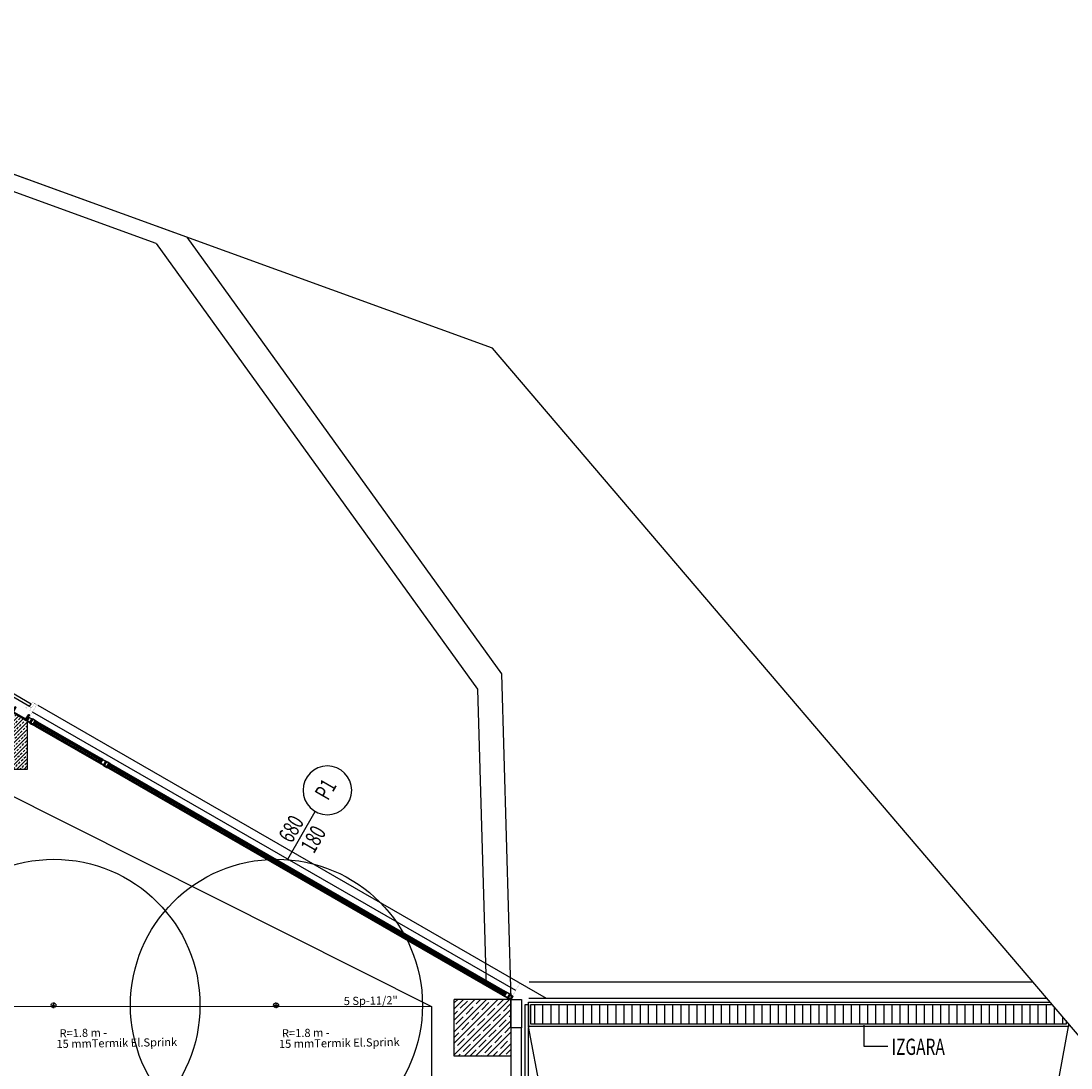
# Model space of a CAD drawing. Units: millimetres. Extents: x -479183 to -162279, y -131527 to -30428.
# Drawn here: x -207360 to -206067, y -58701 to -57411 of the extents above; entities that cross this region are included whole.
import ezdxf
from ezdxf.enums import TextEntityAlignment as Align

# ---------------------------------------------------------------- set-up
doc = ezdxf.new("R2010")
doc.units = ezdxf.units.MM
doc.linetypes.add('DASHED2', pattern=[0.375, 0.25, -0.125])
doc.layers.add('Bakır boru yazı', color=7, linetype='Continuous', lineweight=5)
for name, color, linetype in [('KAPI-BOYUTLARI', 4, 'Continuous'), ('KAPI-TIPCIZGI', 7, 'Continuous'), ('KAPI-TIPI', 4, 'Continuous'), ('KL', 1, 'Continuous'), ('Mekanik_pprc_ısıtma_dönüş', 40, 'DASHED2'), ('t-sprinkler-hat', 91, 'Sprinkler')]:
    doc.layers.add(name, color=color, linetype=linetype)
doc.styles.add('ersin', font='TIMES.TTF', dxfattribs={"height": 5})
doc.styles.add('KAPITIPI', font='twsimplx.shx', dxfattribs={"width": 0.7})
doc.styles.add('YAZI1', font='twsimplx.shx', dxfattribs={"width": 0.7})
doc.linetypes.add('Sprinkler', pattern='A,1.5,-0.15,["Sp",Standard,S=0.2,R=0,X=-0.05,Y=-0.05],-0.35', length=2)

# ---------------------------------------------------------------- blocks, each defined once
blk = doc.blocks.new('KAPI-BOYUT')
at = {"layer": 'KAPI-TIPCIZGI'}
blk.add_line((0, 135.4), (0, 0), dxfattribs=at)
blk.add_circle((0, -60), 60, dxfattribs=at)
at = {"layer": 'KAPI-BOYUTLARI', "style": 'KAPITIPI', "width": 0.7}
for tag, p in [('KAPIYUKSEKLIGI', (50, 32.1)), ('KAPIGENISLIGI', (-10, 32.1))]:
    blk.add_attdef(tag, p, '', height=40, rotation=90, dxfattribs=at)
at = {"layer": 'KAPI-TIPI', "style": 'KAPITIPI', "width": 0.7}
blk.add_attdef('KAPITIPI', text='', height=40, rotation=90, dxfattribs=at).set_placement((0, -60), align=Align.MIDDLE)

msp = doc.modelspace()

# ---------------------------------------------------------------- hatches: boundary and pattern name
h = msp.add_hatch()
h.set_pattern_fill('ANSI33', color=0, style=0)
h.set_pattern_definition([(45, (-23076.796, -27804.194), (-4.49012806, 4.49012806), []), (45, (-23072.306, -27804.194), (-4.49012806, 4.49012806), [3.175, -1.5875])])
h.paths.add_polyline_path([(-207422.2, -58232.58), (-207352.2, -58272.91), (-207352.2, -58332.92), (-207422.2, -58332.92)])
h = msp.add_hatch()
h.set_pattern_fill('ANSI35', color=0, scale=40, style=0)
h.set_pattern_definition([(45, (-473067.504, -93206.351), (-7.0710678, 7.0710678), []), (45, (-473060.433, -93206.351), (-7.0710678, 7.0710678), [12.5, -2.5, 0, -2.5])])
h.paths.add_polyline_path([(-206826.48, -58616.12), (-206826.48, -58686.12), (-206756.48, -58686.12), (-206756.48, -58616.12)])

# ---------------------------------------------------------------- linework, layer by layer
at = {"color": 0}
for p, q in [((-207155.7, -57677.44), (-207888.9, -57411.12)), ((-207193.38, -57685.03), (-207892.42, -57431.11)), ((-207155.7, -57677.44), (-206768.11, -58214.95)), ((-207193.38, -57685.03), (-206797.57, -58233.93)), ((-206768.11, -58214.95), (-206756.48, -58615.89)), ((-206797.57, -58233.93), (-206786.96, -58599.71)), ((-206750.49, -58605.03), (-207345.6, -58262.17)), ((-207339.06, -58253.82), (-206712.98, -58614.52)), ((-207342.61, -58275.09), (-207342.16, -58274.31)), ((-207342.13, -58274.47), (-207342.45, -58275.02)), ((-207342.13, -58275.27), (-207342.45, -58275.02)), ((-207341.76, -58274.63), (-207342.13, -58274.47)), ((-207342.07, -58275.36), (-207342.13, -58275.27)), ((-207341.87, -58275.42), (-207342.07, -58275.36)), ((-207342.01, -58275.94), (-207342, -58275.97)), ((-207341.72, -58275.56), (-207341.87, -58275.42)), ((-207341.65, -58274.63), (-207341.76, -58274.63)), ((-207341.72, -58275.56), (-207341.74, -58275.59)), ((-207341.72, -58275.56), (-207341.54, -58275.24)), ((-207341.5, -58274.78), (-207341.65, -58274.63)), ((-207341.56, -58275.17), (-207341.49, -58275.15)), ((-207341.54, -58275.24), (-207341.56, -58275.17)), ((-207341.3, -58274.83), (-207341.5, -58274.78)), ((-207341.49, -58275.15), (-207341.3, -58274.83)), ((-207341.3, -58274.83), (-207341.29, -58274.81)), ((-207341, -58274.3), (-207340.51, -58274.58)), ((-207339.65, -58274.13), (-207261.44, -58319.2)), ((-207339.58, -58274.61), (-207261.63, -58319.52)), ((-207342.5, -58279.42), (-207264.23, -58324.51)), ((-207341.55, -58277.88), (-207263.32, -58322.95)), ((-207261.68, -58322.22), (-207261.71, -58322.22)), ((-207261.5, -58321.78), (-207261.51, -58321.81)), ((-207261.5, -58321.78), (-207261.31, -58321.46)), ((-207261.5, -58321.78), (-207261.3, -58321.84)), ((-207261.31, -58321.46), (-207261.24, -58321.44)), ((-207261.3, -58321.84), (-207261.15, -58321.98)), ((-207260.77, -58320.53), (-207261.26, -58320.25)), ((-207261.26, -58321.37), (-207261.08, -58321.05)), ((-207261.24, -58321.44), (-207261.26, -58321.37)), ((-207261.15, -58321.98), (-207261.04, -58321.99)), ((-207261.08, -58321.05), (-207261.06, -58321.03)), ((-207261.08, -58321.05), (-207260.93, -58321.2)), ((-207261.04, -58321.99), (-207260.67, -58322.14)), ((-207260.93, -58321.2), (-207260.73, -58321.25)), ((-207260.74, -58322.71), (-207260.54, -58322.37)), ((-207260.73, -58321.25), (-207260.67, -58321.35)), ((-207260.67, -58321.35), (-207260.35, -58321.59)), ((-207260.35, -58321.59), (-207260.67, -58322.14)), ((-207260.65, -58322.31), (-207260.2, -58321.53)), ((-207260.09, -58321.59), (-207259.8, -58321.08)), ((-207252.29, -58327.59), (-207252.09, -58327.24)), ((-207251.98, -58327.3), (-207251.53, -58326.52)), ((-207251.51, -58326.68), (-207251.83, -58327.24)), ((-207251.51, -58327.48), (-207251.83, -58327.24)), ((-207251.64, -58326.46), (-207251.35, -58325.96)), ((-207251.14, -58326.84), (-207251.51, -58326.68)), ((-207251.45, -58327.57), (-207251.51, -58327.48)), ((-207251.25, -58327.63), (-207251.45, -58327.57)), ((-207251.38, -58328.15), (-207251.37, -58328.18)), ((-207251.1, -58327.77), (-207251.25, -58327.63)), ((-207251.03, -58326.84), (-207251.14, -58326.84)), ((-207251.1, -58327.77), (-207251.11, -58327.8)), ((-207251.1, -58327.77), (-207250.91, -58327.45)), ((-207250.88, -58326.99), (-207251.03, -58326.84)), ((-207250.93, -58327.38), (-207250.86, -58327.37)), ((-207250.91, -58327.45), (-207250.93, -58327.38)), ((-207250.68, -58327.04), (-207250.88, -58326.99)), ((-207250.86, -58327.37), (-207250.68, -58327.04)), ((-207250.68, -58327.04), (-207250.66, -58327.02)), ((-207250.38, -58326.51), (-207249.89, -58326.8)), ((-207249.08, -58326.75), (-206764.05, -58606.19)), ((-207248.89, -58326.42), (-206763.87, -58605.86)), ((-207252.09, -58331.5), (-206766.82, -58611.09)), ((-207251.19, -58329.94), (-206766.11, -58609.4)), ((-206733.88, -58594.52), (-206113.6, -58594.52)), ((-206764.21, -58608.83), (-206764.24, -58608.83)), ((-206764.03, -58608.39), (-206764.04, -58608.42)), ((-206764.03, -58608.39), (-206763.84, -58608.07)), ((-206764.03, -58608.39), (-206763.83, -58608.45)), ((-206763.84, -58608.07), (-206763.77, -58608.05)), ((-206763.83, -58608.45), (-206763.68, -58608.59)), ((-206763.3, -58607.14), (-206763.79, -58606.85)), ((-206763.79, -58607.98), (-206763.61, -58607.66)), ((-206763.77, -58608.05), (-206763.79, -58607.98)), ((-206763.68, -58608.59), (-206763.57, -58608.6)), ((-206763.61, -58607.66), (-206763.59, -58607.64)), ((-206763.61, -58607.66), (-206763.46, -58607.81)), ((-206763.57, -58608.6), (-206763.2, -58608.75)), ((-206763.46, -58607.81), (-206763.26, -58607.86)), ((-206763.26, -58607.86), (-206763.2, -58607.96)), ((-206763.2, -58607.96), (-206762.88, -58608.2)), ((-206762.88, -58608.2), (-206763.2, -58608.75)), ((-206763.17, -58608.92), (-206762.73, -58608.14)), ((-206756.58, -58616.29), (-206826.48, -58616.29)), ((-206734.45, -58614.52), (-206096.54, -58614.52)), ((-206727.38, -58622.52), (-206727.38, -58646.52)), ((-206717.38, -58622.52), (-206717.38, -58646.52)), ((-206707.38, -58622.52), (-206707.38, -58646.52)), ((-206697.38, -58622.52), (-206697.38, -58646.52)), ((-206687.38, -58622.52), (-206687.38, -58646.52)), ((-206677.38, -58622.52), (-206677.38, -58646.52)), ((-206667.38, -58622.52), (-206667.38, -58646.52)), ((-206657.38, -58622.52), (-206657.38, -58646.52)), ((-206647.38, -58622.52), (-206647.38, -58646.52)), ((-206637.38, -58622.52), (-206637.38, -58646.52)), ((-206627.38, -58622.52), (-206627.38, -58646.52)), ((-206617.38, -58622.52), (-206617.38, -58646.52)), ((-206607.38, -58622.52), (-206607.38, -58646.52)), ((-206597.38, -58622.52), (-206597.38, -58646.52)), ((-206587.38, -58622.52), (-206587.38, -58646.52)), ((-206577.38, -58622.52), (-206577.38, -58646.52)), ((-206567.38, -58622.52), (-206567.38, -58646.52)), ((-206557.38, -58622.52), (-206557.38, -58646.52)), ((-206547.38, -58622.52), (-206547.38, -58646.52)), ((-206537.38, -58622.52), (-206537.38, -58646.52)), ((-206527.38, -58622.52), (-206527.38, -58646.52)), ((-206517.38, -58622.52), (-206517.38, -58646.52)), ((-206507.38, -58622.52), (-206507.38, -58646.52)), ((-206497.38, -58622.52), (-206497.38, -58646.52)), ((-206487.38, -58622.52), (-206487.38, -58646.52)), ((-206477.38, -58622.52), (-206477.38, -58646.52)), ((-206467.38, -58622.52), (-206467.38, -58646.52)), ((-206457.38, -58622.52), (-206457.38, -58646.52)), ((-206447.38, -58622.52), (-206447.38, -58646.52)), ((-206437.38, -58622.52), (-206437.38, -58646.52)), ((-206427.38, -58622.52), (-206427.38, -58646.52)), ((-206417.38, -58622.52), (-206417.38, -58646.52)), ((-206407.38, -58622.52), (-206407.38, -58646.52)), ((-206397.38, -58622.52), (-206397.38, -58646.52)), ((-206387.38, -58622.52), (-206387.38, -58646.52)), ((-206377.38, -58622.52), (-206377.38, -58646.52)), ((-206367.38, -58622.52), (-206367.38, -58646.52)), ((-206357.38, -58622.52), (-206357.38, -58646.52)), ((-206347.38, -58622.52), (-206347.38, -58646.52)), ((-206337.38, -58622.52), (-206337.38, -58646.52)), ((-206327.38, -58622.52), (-206327.38, -58646.52)), ((-206317.38, -58622.52), (-206317.38, -58646.52)), ((-206307.38, -58622.52), (-206307.38, -58646.52)), ((-206297.38, -58622.52), (-206297.38, -58646.52)), ((-206287.38, -58622.52), (-206287.38, -58646.52)), ((-206277.38, -58622.52), (-206277.38, -58646.52)), ((-206267.38, -58622.52), (-206267.38, -58646.52)), ((-206257.38, -58622.52), (-206257.38, -58646.52)), ((-206247.38, -58622.52), (-206247.38, -58646.52)), ((-206237.38, -58622.52), (-206237.38, -58646.52)), ((-206227.38, -58622.52), (-206227.38, -58646.52)), ((-206217.38, -58622.52), (-206217.38, -58646.52)), ((-206207.38, -58622.52), (-206207.38, -58646.52)), ((-206197.38, -58622.52), (-206197.38, -58646.52)), ((-206187.38, -58622.52), (-206187.38, -58646.52)), ((-206177.38, -58622.52), (-206177.38, -58646.52)), ((-206167.38, -58622.52), (-206167.38, -58646.52)), ((-206157.38, -58622.52), (-206157.38, -58646.52)), ((-206147.38, -58622.52), (-206147.38, -58646.52)), ((-206137.38, -58622.52), (-206137.38, -58646.52)), ((-206127.38, -58622.52), (-206127.38, -58646.52)), ((-206117.38, -58622.52), (-206117.38, -58646.52)), ((-206107.38, -58622.52), (-206107.38, -58646.52)), ((-206097.38, -58622.52), (-206097.38, -58646.52)), ((-206087.38, -58625.26), (-206087.38, -58646.52)), ((-206077.38, -58636.98), (-206077.38, -58646.52)), ((-206397.38, -60416.12), (-206734.88, -58649.52)), ((-206397.38, -60416.12), (-206069.88, -58649.52)), ((-206069.88, -58645.77), (-206069.88, -58649.52))]:
    msp.add_line(p, q, dxfattribs=at)
at = {"color": 0, "ltscale": 0.05}
for p, q in [((-207349.24, -58255.45), (-207347.24, -58251.99)), ((-206738.88, -59257.2), (-206738.88, -58651.12)), ((-206734.88, -58745.04), (-206734.88, -58651.12))]:
    msp.add_line(p, q, dxfattribs=at)
at = {"color": 0, "linetype": 'Continuous'}
msp.add_lwpolyline([(-214257.38, -63044.05), (-210408.09, -63081.66), (-209342.11, -65756.11), (-204259.21, -63394.32), (-206016.04, -58708.89), (-206779.18, -57814.21), (-207888.88, -57411.12), (-215918.12, -57411.12), (-216106.61, -57676.75)], close=True, dxfattribs=at)
at = {"color": 0}
for points in [[(-206756.48, -58616.12), (-207971.48, -57916.12)], [(-207422.2, -58232.58), (-207352.2, -58272.91), (-207352.2, -58332.92), (-207422.2, -58332.92), (-207422.2, -58232.58)], [(-207260.54, -58322.37), (-207342.71, -58275.03), (-207342.91, -58275.37), (-207260.74, -58322.71)], [(-207259.8, -58321.08), (-207341.97, -58273.74), (-207342.26, -58274.25), (-207260.09, -58321.59)], [(-207252.29, -58327.59), (-206763.27, -58609.32)], [(-206763.27, -58609.32), (-206763.07, -58608.98), (-207252.09, -58327.24)], [(-207251.64, -58326.46), (-206762.62, -58608.2)], [(-206762.62, -58608.2), (-206762.33, -58607.69), (-207251.35, -58325.96)], [(-206756.48, -58616.12), (-206756.48, -58686.12), (-206826.48, -58686.12), (-206826.48, -58616.29)], [(-206069.88, -58649.52), (-206734.88, -58649.52), (-206734.88, -58619.52), (-206092.27, -58619.52)], [(-206072.88, -58642.26), (-206072.88, -58646.52), (-206731.88, -58646.52), (-206731.88, -58622.52), (-206089.71, -58622.52)]]:
    msp.add_lwpolyline(points, dxfattribs=at)
at = {"color": 0, "ltscale": 0.05}
for points in [[(-207349.24, -58255.45), (-207408.58, -58221.27), (-207406.58, -58217.8), (-207347.24, -58251.99)], [(-206738.88, -58651.12), (-206738.88, -58622.2), (-206734.88, -58622.2), (-206734.88, -58651.12)], [(-206756.48, -58751.12), (-206743.48, -58751.12), (-206743.48, -58651.12), (-206756.48, -58651.12), (-206756.48, -58751.12)], [(-206292.2, -58673.99), (-206321.6, -58673.99), (-206321.6, -58648.02)]]:
    msp.add_lwpolyline(points, dxfattribs=at)
at = {"color": 0, "const_width": 0.15}
for points in [[(-207351.84, -58253.96), (-207349.24, -58255.45), (-207345.99, -58249.82), (-207339.06, -58253.82), (-207339.81, -58255.12), (-207340.68, -58254.62)], [(-207346.17, -58270.15), (-207349.2, -58268.4), (-207340.46, -58253.24), (-207343.49, -58251.49)], [(-207340.83, -58253.38), (-207343.43, -58251.88), (-207346.42, -58257.08), (-207349.02, -58255.58)], [(-207355.44, -58256.21), (-207353.28, -58257.46), (-207351.53, -58254.42), (-207347.2, -58256.92), (-207348.94, -58259.95), (-207346.35, -58261.45)], [(-206757.12, -58609.52), (-206754.09, -58611.27), (-206745.35, -58596.1), (-206713.38, -58614.52)]]:
    msp.add_lwpolyline(points, dxfattribs=at)
at = {"color": 0}
for points in [[(-207368.18, -58262.32), (-207354.68, -58270.09, 0.3910206), (-207353.56, -58269.84), (-207350.57, -58265.48, -0.3910206), (-207349.77, -58265.3), (-207349.47, -58265.48), (-207353.22, -58271.97), (-207370.55, -58261.99), (-207366.8, -58255.49), (-207366.5, -58255.66, -0.3910206), (-207366.26, -58256.44), (-207368.52, -58261.21, 0.3910206)], [(-207350.07, -58268.82), (-207352.37, -58272.81, 0.4142136), (-207352.3, -58273.08), (-207349.18, -58274.88, 0.4142136), (-207348.9, -58274.81), (-207346.61, -58270.82, 0.4142136), (-207346.68, -58270.55), (-207349.8, -58268.75, 0.4142136)], [(-207343.67, -58271.82), (-207345.79, -58270.6), (-207345.94, -58270.86, 0.4142136), (-207345.9, -58271), (-207345.82, -58271.05), (-207345.72, -58270.87), (-207345.46, -58271.02), (-207346.35, -58272.58), (-207346.61, -58272.43), (-207346.51, -58272.26), (-207346.6, -58272.21, 0.4142136), (-207346.74, -58272.24), (-207346.89, -58272.5), (-207346.45, -58272.75), (-207346.84, -58273.42), (-207346.83, -58273.46), (-207346.87, -58273.47), (-207347.25, -58274.14), (-207347.69, -58273.89), (-207347.84, -58274.15, 0.4142136), (-207347.8, -58274.29), (-207347.71, -58274.34), (-207347.61, -58274.16), (-207347.35, -58274.31), (-207348.25, -58275.87), (-207348.51, -58275.72), (-207348.41, -58275.55), (-207348.5, -58275.5, 0.4142136), (-207348.63, -58275.54), (-207348.78, -58275.8), (-207346.66, -58277.02), (-207344.54, -58278.24), (-207344.39, -58277.98, 0.4142136), (-207344.43, -58277.85), (-207344.51, -58277.8), (-207344.61, -58277.97), (-207344.87, -58277.82), (-207343.97, -58276.26), (-207343.71, -58276.41), (-207343.81, -58276.58), (-207343.73, -58276.63, 0.4142136), (-207343.59, -58276.6), (-207343.44, -58276.34), (-207343.87, -58276.09), (-207343.49, -58275.42), (-207343.5, -58275.38), (-207343.46, -58275.37), (-207343.08, -58274.7), (-207342.64, -58274.95), (-207342.49, -58274.69, 0.4142136), (-207342.53, -58274.55), (-207342.62, -58274.5), (-207342.72, -58274.68), (-207342.98, -58274.53), (-207342.08, -58272.97), (-207340, -58274.17), (-207340.1, -58274.34), (-207340.01, -58274.39, 0.4142136), (-207339.87, -58274.35), (-207339.72, -58274.09)], [(-207342.72, -58279.29), (-207341.22, -58276.69), (-207341.39, -58276.59, 0.4142136), (-207341.48, -58276.61), (-207341.51, -58276.67), (-207341.39, -58276.74), (-207342.03, -58277.86), (-207342.55, -58277.57), (-207341.9, -58276.44), (-207341.78, -58276.51), (-207341.75, -58276.46, 0.4142136), (-207341.77, -58276.38), (-207341.94, -58276.28), (-207342.65, -58277.51), (-207343.65, -58276.93, -0.4142136), (-207343.67, -58276.85), (-207343.62, -58276.77, 0.4142136), (-207343.65, -58276.69), (-207343.83, -58276.59), (-207343.79, -58276.53, 0.4142136), (-207343.8, -58276.49), (-207344.07, -58276.49, 0.2679492), (-207344.1, -58276.5), (-207344.1, -58276.5, 0.4142136), (-207344.08, -58276.59), (-207343.87, -58276.71), (-207343.83, -58276.74, -0.4142136), (-207343.81, -58276.82), (-207343.85, -58276.9, 0.4142136), (-207343.83, -58276.98), (-207342.11, -58277.97), (-207342.77, -58279.11), (-207344.32, -58278.22), (-207344.14, -58277.92, 0.4142136), (-207344.17, -58277.84), (-207344.61, -58277.58, 0.4142136), (-207344.68, -58277.6), (-207344.69, -58277.63, 0.1989124), (-207344.7, -58277.65), (-207344.66, -58277.79, 0.4142136), (-207344.62, -58277.81), (-207344.52, -58277.78), (-207344.29, -58277.91), (-207344.43, -58278.16), (-207344.47, -58278.13), (-207344.54, -58278.24)], [(-207341.52, -58276.52), (-207341.65, -58276.55, -0.3394543), (-207341.66, -58276.55), (-207342, -58275.96, -0.767327), (-207341.96, -58275.92), (-207341.75, -58276.15, 0.0747617), (-207341.7, -58276.18), (-207341.46, -58276.32, 0.1025665), (-207341.38, -58276.35), (-207341.17, -58276.37, -0.6681786), (-207341.18, -58276.43), (-207341.23, -58276.44, 0.6681786), (-207341.23, -58276.46), (-207341.12, -58276.52), (-207341.07, -58276.55), (-207340.77, -58276.61, -0.6067673), (-207340.77, -58276.66), (-207341.26, -58276.89, -0.3306975), (-207341.29, -58276.88, -0.3240145), (-207341.29, -58276.82), (-207341.22, -58276.69)], [(-207339.81, -58274.69), (-207339.55, -58274.84), (-207339.46, -58274.7, -0.7052232), (-207339.42, -58274.7), (-207339.35, -58275.18, -0.3695053), (-207339.37, -58275.23, -0.2937148), (-207339.38, -58275.22), (-207339.58, -58274.98, 0.0918326), (-207339.65, -58274.92), (-207340.01, -58274.71, 1.9173787), (-207340.03, -58274.75), (-207339.67, -58274.98, -0.9419823), (-207339.72, -58275.04), (-207340.2, -58274.76, -0.1804717), (-207340.25, -58274.63, 0.2683343), (-207340.3, -58274.54), (-207340.53, -58274.41, 1.8382142), (-207340.55, -58274.45), (-207340.33, -58274.6, -1), (-207340.37, -58274.66), (-207340.69, -58274.48, -1), (-207340.56, -58274.26), (-207340.42, -58274.34), (-207340.35, -58274.22), (-207340.36, -58274.21, -0.4142136), (-207340.37, -58274.17), (-207340.11, -58274.1, -0.6241111), (-207340.08, -58274.14), (-207340.1, -58274.19, 1.1333333), (-207339.84, -58274.34), (-207339.8, -58274.29, -0.6241111), (-207339.75, -58274.3), (-207339.68, -58274.57, -0.4142136), (-207339.72, -58274.58), (-207339.74, -58274.57)], [(-207264.23, -58324.51), (-207262.73, -58321.92), (-207262.55, -58322.02, -0.4142136), (-207262.53, -58322.1), (-207262.56, -58322.15), (-207262.68, -58322.08), (-207263.33, -58323.21), (-207262.82, -58323.5), (-207262.17, -58322.37), (-207262.29, -58322.3), (-207262.26, -58322.25, -0.4142136), (-207262.18, -58322.23), (-207262.01, -58322.33), (-207262.72, -58323.56), (-207261.72, -58324.13, 0.4142136), (-207261.64, -58324.11), (-207261.59, -58324.03, -0.4142136), (-207261.51, -58324.01), (-207261.33, -58324.12), (-207261.3, -58324.06, -0.4142136), (-207261.25, -58324.05), (-207261.12, -58324.28, -0.2679492), (-207261.12, -58324.31), (-207261.12, -58324.31, -0.4142136), (-207261.21, -58324.34), (-207261.41, -58324.22), (-207261.46, -58324.19, 0.4142136), (-207261.54, -58324.22), (-207261.58, -58324.29, -0.4142136), (-207261.66, -58324.32), (-207263.39, -58323.32), (-207264.05, -58324.47), (-207262.5, -58325.36), (-207262.32, -58325.06, -0.4142136), (-207262.24, -58325.04), (-207261.8, -58325.29, -0.4142136), (-207261.78, -58325.36), (-207261.8, -58325.39, -0.1989124), (-207261.82, -58325.4), (-207261.95, -58325.44, -0.4142136), (-207261.99, -58325.42), (-207262.02, -58325.31), (-207262.24, -58325.18), (-207262.38, -58325.43), (-207262.34, -58325.45), (-207262.41, -58325.56)], [(-207262.43, -58322.09), (-207262.39, -58322.22, 0.3394543), (-207262.38, -58322.22), (-207261.7, -58322.22, 0.767327), (-207261.69, -58322.17), (-207261.99, -58322.1, -0.0747617), (-207262.05, -58322.08), (-207262.29, -58321.94, -0.1025665), (-207262.35, -58321.88), (-207262.48, -58321.71, 0.6681786), (-207262.52, -58321.75), (-207262.51, -58321.79, -0.6681786), (-207262.52, -58321.8), (-207262.63, -58321.74), (-207262.68, -58321.71), (-207262.88, -58321.48, 0.6067673), (-207262.92, -58321.51), (-207262.88, -58322.05, 0.3306975), (-207262.86, -58322.07, 0.3240145), (-207262.81, -58322.04), (-207262.73, -58321.91)], [(-207257.29, -58321.59), (-207255.16, -58322.81), (-207255.31, -58323.07, -0.4142136), (-207255.45, -58323.11), (-207255.54, -58323.06), (-207255.44, -58322.88), (-207255.7, -58322.73), (-207256.6, -58324.29), (-207256.34, -58324.44), (-207256.24, -58324.27), (-207256.15, -58324.32, -0.4142136), (-207256.11, -58324.46), (-207256.26, -58324.72), (-207256.7, -58324.47), (-207257.08, -58325.13), (-207257.12, -58325.15), (-207257.11, -58325.19), (-207257.5, -58325.85), (-207257.06, -58326.1), (-207257.21, -58326.36, -0.4142136), (-207257.35, -58326.4), (-207257.43, -58326.35), (-207257.34, -58326.18), (-207257.6, -58326.03), (-207258.49, -58327.59), (-207258.23, -58327.74), (-207258.13, -58327.56), (-207258.05, -58327.61, -0.4142136), (-207258.01, -58327.75), (-207258.16, -58328.01), (-207260.28, -58326.79), (-207262.41, -58325.56), (-207262.26, -58325.3, -0.4142136), (-207262.12, -58325.27), (-207262.03, -58325.32), (-207262.13, -58325.49), (-207261.87, -58325.64), (-207260.97, -58324.08), (-207261.23, -58323.93), (-207261.33, -58324.1), (-207261.42, -58324.05, -0.4142136), (-207261.46, -58323.92), (-207261.31, -58323.66), (-207260.87, -58323.91), (-207260.49, -58323.24), (-207260.45, -58323.23), (-207260.46, -58323.19), (-207260.08, -58322.52), (-207260.51, -58322.27), (-207260.36, -58322.01, -0.4142136), (-207260.22, -58321.97), (-207260.14, -58322.02), (-207260.24, -58322.2), (-207259.98, -58322.35), (-207259.08, -58320.79), (-207261.16, -58319.59), (-207261.26, -58319.76), (-207261.34, -58319.71, -0.4142136), (-207261.38, -58319.58), (-207261.23, -58319.32)], [(-207261.7, -58319.69), (-207261.97, -58319.54), (-207261.88, -58319.39, 0.7052232), (-207261.91, -58319.36), (-207262.36, -58319.54, 0.3695053), (-207262.39, -58319.58, 0.2937148), (-207262.38, -58319.59), (-207262.07, -58319.64, -0.0918326), (-207261.98, -58319.67), (-207261.63, -58319.87, -1.9173787), (-207261.65, -58319.91), (-207262.02, -58319.72, 0.9419823), (-207262.05, -58319.79), (-207261.57, -58320.07, 0.1804717), (-207261.43, -58320.04, -0.2683343), (-207261.33, -58320.04), (-207261.1, -58320.17, -1.8382142), (-207261.13, -58320.21), (-207261.36, -58320.09, 1), (-207261.4, -58320.16), (-207261.08, -58320.35, 1), (-207260.95, -58320.12), (-207261.1, -58320.04), (-207261.03, -58319.92), (-207261.01, -58319.93, 0.4142136), (-207260.97, -58319.92), (-207261.04, -58319.65, 0.6241111), (-207261.09, -58319.64), (-207261.12, -58319.69, -1.1333333), (-207261.38, -58319.54), (-207261.36, -58319.49, 0.6241111), (-207261.4, -58319.45), (-207261.66, -58319.52, 0.4142136), (-207261.65, -58319.56), (-207261.63, -58319.57)], [(-207253.04, -58324.03), (-207255.16, -58322.81), (-207255.31, -58323.07, 0.4142136), (-207255.28, -58323.21), (-207255.19, -58323.26), (-207255.09, -58323.08), (-207254.83, -58323.23), (-207255.73, -58324.79), (-207255.99, -58324.64), (-207255.89, -58324.47), (-207255.98, -58324.42, 0.4142136), (-207256.11, -58324.46), (-207256.26, -58324.72), (-207255.83, -58324.97), (-207256.21, -58325.63), (-207256.2, -58325.67), (-207256.24, -58325.69), (-207256.63, -58326.35), (-207257.06, -58326.1), (-207257.21, -58326.36, 0.4142136), (-207257.17, -58326.5), (-207257.09, -58326.55), (-207256.99, -58326.38), (-207256.73, -58326.53), (-207257.63, -58328.09), (-207257.89, -58327.94), (-207257.79, -58327.76), (-207257.87, -58327.71, 0.4142136), (-207258.01, -58327.75), (-207258.16, -58328.01), (-207256.04, -58329.23), (-207253.91, -58330.46), (-207253.76, -58330.2, 0.4142136), (-207253.8, -58330.06), (-207253.89, -58330.01), (-207253.99, -58330.18), (-207254.25, -58330.03), (-207253.35, -58328.47), (-207253.09, -58328.62), (-207253.19, -58328.8), (-207253.1, -58328.85, 0.4142136), (-207252.97, -58328.81), (-207252.82, -58328.55), (-207253.25, -58328.3), (-207252.87, -58327.63), (-207252.88, -58327.59), (-207252.84, -58327.58), (-207252.45, -58326.91), (-207252.02, -58327.16), (-207251.87, -58326.9, 0.4142136), (-207251.9, -58326.77), (-207251.99, -58326.72), (-207252.09, -58326.89), (-207252.35, -58326.74), (-207251.45, -58325.18), (-207249.37, -58326.38), (-207249.47, -58326.55), (-207249.39, -58326.6, 0.4142136), (-207249.25, -58326.56), (-207249.1, -58326.3)], [(-207252.09, -58331.5), (-207250.6, -58328.9), (-207250.77, -58328.8, 0.4142136), (-207250.85, -58328.83), (-207250.88, -58328.88), (-207250.76, -58328.95), (-207251.41, -58330.07), (-207251.92, -58329.78), (-207251.27, -58328.65), (-207251.15, -58328.72), (-207251.12, -58328.67, 0.4142136), (-207251.14, -58328.59), (-207251.32, -58328.49), (-207252.03, -58329.72), (-207253.02, -58329.15, -0.4142136), (-207253.04, -58329.06), (-207253, -58328.99, 0.4142136), (-207253.02, -58328.9), (-207253.2, -58328.8), (-207253.17, -58328.74, 0.4142136), (-207253.18, -58328.7), (-207253.45, -58328.7, 0.2679492), (-207253.48, -58328.71), (-207253.48, -58328.72, 0.4142136), (-207253.45, -58328.8), (-207253.25, -58328.92), (-207253.21, -58328.95, -0.4142136), (-207253.19, -58329.03), (-207253.23, -58329.11, 0.4142136), (-207253.21, -58329.19), (-207251.48, -58330.18), (-207252.14, -58331.33), (-207253.69, -58330.43), (-207253.52, -58330.13, 0.4142136), (-207253.54, -58330.05), (-207253.98, -58329.79, 0.4142136), (-207254.05, -58329.81), (-207254.07, -58329.84, 0.1989124), (-207254.07, -58329.87), (-207254.04, -58330, 0.4142136), (-207254, -58330.02), (-207253.89, -58330), (-207253.67, -58330.12), (-207253.81, -58330.37), (-207253.85, -58330.34), (-207253.91, -58330.46)], [(-207250.9, -58328.73), (-207251.03, -58328.77, -0.3394543), (-207251.04, -58328.76), (-207251.38, -58328.17, -0.767327), (-207251.34, -58328.13), (-207251.13, -58328.36, 0.0747617), (-207251.08, -58328.4), (-207250.84, -58328.54, 0.1025665), (-207250.76, -58328.56), (-207250.55, -58328.58, -0.6681786), (-207250.56, -58328.64), (-207250.6, -58328.65, 0.6681786), (-207250.6, -58328.67), (-207250.49, -58328.73), (-207250.44, -58328.76), (-207250.15, -58328.82, -0.6067673), (-207250.15, -58328.87), (-207250.64, -58329.1, -0.3306975), (-207250.66, -58329.09, -0.3240145), (-207250.67, -58329.04), (-207250.59, -58328.91)], [(-207249.19, -58326.9), (-207248.92, -58327.05), (-207248.84, -58326.91, -0.7052232), (-207248.8, -58326.92), (-207248.72, -58327.39, -0.3695053), (-207248.75, -58327.44, -0.2937148), (-207248.76, -58327.43), (-207248.96, -58327.19, 0.0918326), (-207249.03, -58327.13), (-207249.38, -58326.93, 1.9173787), (-207249.4, -58326.96), (-207249.05, -58327.19, -0.9419823), (-207249.1, -58327.25), (-207249.58, -58326.97, -0.1804717), (-207249.63, -58326.84, 0.2683343), (-207249.68, -58326.76), (-207249.9, -58326.63, 1.8382142), (-207249.93, -58326.66), (-207249.71, -58326.81, -1), (-207249.75, -58326.88), (-207250.07, -58326.69, -1), (-207249.94, -58326.47), (-207249.79, -58326.55), (-207249.72, -58326.43), (-207249.74, -58326.42, -0.4142136), (-207249.75, -58326.38), (-207249.49, -58326.31, -0.6241111), (-207249.45, -58326.35), (-207249.47, -58326.4, 1.1333333), (-207249.21, -58326.55), (-207249.18, -58326.51, -0.6241111), (-207249.13, -58326.52), (-207249.06, -58326.78, -0.4142136), (-207249.1, -58326.79), (-207249.12, -58326.78)], [(-206766.75, -58611.12), (-206765.26, -58608.52), (-206765.08, -58608.62, -0.4142136), (-206765.06, -58608.71), (-206765.09, -58608.76), (-206765.21, -58608.69), (-206765.86, -58609.81), (-206765.35, -58610.11), (-206764.7, -58608.98), (-206764.82, -58608.91), (-206764.79, -58608.86, -0.4142136), (-206764.71, -58608.84), (-206764.54, -58608.94), (-206765.25, -58610.17), (-206764.25, -58610.74, 0.4142136), (-206764.17, -58610.72), (-206764.12, -58610.64, -0.4142136), (-206764.04, -58610.62), (-206763.86, -58610.73), (-206763.82, -58610.66, -0.4142136), (-206763.78, -58610.65), (-206763.65, -58610.89, -0.2679492), (-206763.65, -58610.92), (-206763.65, -58610.92, -0.4142136), (-206763.74, -58610.95), (-206763.94, -58610.83), (-206763.99, -58610.8, 0.4142136), (-206764.07, -58610.83), (-206764.11, -58610.9, -0.4142136), (-206764.19, -58610.93), (-206765.92, -58609.93), (-206766.58, -58611.08), (-206765.03, -58611.97), (-206764.85, -58611.67, -0.4142136), (-206764.77, -58611.64), (-206764.33, -58611.9, -0.4142136), (-206764.31, -58611.97), (-206764.33, -58612, -0.1989124), (-206764.35, -58612.01), (-206764.48, -58612.05, -0.4142136), (-206764.52, -58612.03), (-206764.55, -58611.92), (-206764.77, -58611.79), (-206764.91, -58612.03), (-206764.87, -58612.06), (-206764.94, -58612.17)], [(-206764.96, -58608.7), (-206764.92, -58608.83, 0.3394543), (-206764.91, -58608.83), (-206764.23, -58608.83, 0.767327), (-206764.22, -58608.78), (-206764.52, -58608.71, -0.0747617), (-206764.58, -58608.69), (-206764.82, -58608.55, -0.1025665), (-206764.88, -58608.49), (-206765, -58608.32, 0.6681786), (-206765.05, -58608.36), (-206765.04, -58608.4, -0.6681786), (-206765.05, -58608.41), (-206765.16, -58608.35), (-206765.21, -58608.32), (-206765.41, -58608.09, 0.6067673), (-206765.45, -58608.12), (-206765.4, -58608.66, 0.3306975), (-206765.39, -58608.68, 0.3240145), (-206765.34, -58608.65), (-206765.26, -58608.52)], [(-206759.82, -58608.2), (-206757.69, -58609.42), (-206757.84, -58609.68, -0.4142136), (-206757.98, -58609.72), (-206758.07, -58609.67), (-206757.97, -58609.49), (-206758.23, -58609.34), (-206759.13, -58610.9), (-206758.87, -58611.05), (-206758.77, -58610.88), (-206758.68, -58610.93, -0.4142136), (-206758.64, -58611.07), (-206758.79, -58611.33), (-206759.23, -58611.08), (-206759.61, -58611.74), (-206759.65, -58611.75), (-206759.64, -58611.79), (-206760.02, -58612.46), (-206759.59, -58612.71), (-206759.74, -58612.97, -0.4142136), (-206759.88, -58613.01), (-206759.96, -58612.96), (-206759.86, -58612.79), (-206760.12, -58612.64), (-206761.02, -58614.19), (-206760.76, -58614.34), (-206760.66, -58614.17), (-206760.58, -58614.22, -0.4142136), (-206760.54, -58614.36), (-206760.69, -58614.62), (-206762.81, -58613.39), (-206764.94, -58612.17), (-206764.79, -58611.91, -0.4142136), (-206764.65, -58611.88), (-206764.56, -58611.92), (-206764.66, -58612.1), (-206764.4, -58612.25), (-206763.5, -58610.69), (-206763.76, -58610.54), (-206763.86, -58610.71), (-206763.95, -58610.66, -0.4142136), (-206763.99, -58610.53), (-206763.84, -58610.27), (-206763.4, -58610.52), (-206763.02, -58609.85), (-206762.98, -58609.84), (-206762.99, -58609.8), (-206762.6, -58609.13), (-206763.04, -58608.88), (-206762.89, -58608.62, -0.4142136), (-206762.75, -58608.58), (-206762.67, -58608.63), (-206762.76, -58608.81), (-206762.5, -58608.96), (-206761.61, -58607.4), (-206763.69, -58606.2), (-206763.79, -58606.37), (-206763.87, -58606.32, -0.4142136), (-206763.91, -58606.18), (-206763.76, -58605.92)], [(-206764.23, -58606.3), (-206764.5, -58606.15), (-206764.41, -58606, 0.7052232), (-206764.44, -58605.97), (-206764.89, -58606.14, 0.3695053), (-206764.91, -58606.19, 0.2937148), (-206764.91, -58606.2), (-206764.6, -58606.25, -0.0918326), (-206764.51, -58606.28), (-206764.15, -58606.48, -1.9173787), (-206764.18, -58606.52), (-206764.55, -58606.32, 0.9419823), (-206764.58, -58606.4), (-206764.1, -58606.68, 0.1804717), (-206763.96, -58606.65, -0.2683343), (-206763.86, -58606.65), (-206763.63, -58606.78, -1.8382142), (-206763.66, -58606.82), (-206763.89, -58606.7, 1), (-206763.93, -58606.77), (-206763.61, -58606.96, 1), (-206763.48, -58606.73), (-206763.63, -58606.65), (-206763.56, -58606.53), (-206763.54, -58606.54, 0.4142136), (-206763.5, -58606.52), (-206763.57, -58606.26, 0.6241111), (-206763.62, -58606.25), (-206763.65, -58606.3, -1.1333333), (-206763.91, -58606.15), (-206763.89, -58606.1, 0.6241111), (-206763.93, -58606.05), (-206764.19, -58606.13, 0.4142136), (-206764.18, -58606.17), (-206764.16, -58606.18)], [(-206754.01, -58612.23), (-206756.3, -58616.22, -0.4142136), (-206756.58, -58616.29), (-206759.7, -58614.5, -0.4142136), (-206759.77, -58614.22), (-206757.47, -58610.24, -0.4142136), (-206757.2, -58610.16), (-206754.08, -58611.96, -0.4142136)]]:
    msp.add_lwpolyline(points, format="xyb", close=True, dxfattribs=at)
for points in [[(-207349.9, -58268.92), (-207352.2, -58272.91), (-207349.08, -58274.71), (-207346.78, -58270.72)], [(-207345.28, -58271.12), (-207348.08, -58275.97), (-207345.05, -58277.72), (-207342.25, -58272.87)], [(-207255.87, -58322.63), (-207258.67, -58327.49), (-207261.7, -58325.74), (-207258.9, -58320.89)], [(-207254.66, -58323.33), (-207257.45, -58328.19), (-207254.42, -58329.93), (-207251.63, -58325.08)], [(-206758.4, -58609.24), (-206761.2, -58614.1), (-206764.23, -58612.35), (-206761.43, -58607.5)], [(-206754.18, -58612.13), (-206756.48, -58616.12), (-206759.6, -58614.32), (-206757.3, -58610.34)]]:
    msp.add_lwpolyline(points, close=True, dxfattribs=at)
at = {"color": 0, "ltscale": 0.05}
msp.add_lwpolyline([(-206743.48, -58616.12), (-206743.48, -58651.12), (-206756.48, -58651.12), (-206756.48, -58616.12)], close=True, dxfattribs=at)
at = {"layer": 'KL'}
for p, q in [((-207319.72, -58623.37), (-207319.72, -58623.37)), ((-207319.72, -58623.37), (-207319.72, -58623.37)), ((-207045.74, -58623.37), (-207045.74, -58623.37)), ((-207045.74, -58623.37), (-207045.74, -58623.37))]:
    msp.add_line(p, q, dxfattribs=at)
for centre in [(-207319.17, -58623.3), (-207045.19, -58623.3)]:
    msp.add_circle(centre, 179.8, dxfattribs=at)
at = {"layer": 'Mekanik_pprc_ısıtma_dönüş'}
for p, q in [((-207322.72, -58623.48), (-207316.72, -58623.48)), ((-207319.68, -58620.37), (-207319.68, -58626.37)), ((-207048.74, -58623.48), (-207042.74, -58623.48)), ((-207045.7, -58620.37), (-207045.7, -58626.37))]:
    msp.add_line(p, q, dxfattribs=at)
for centre, radius in [((-207319.72, -58623.37), 3), ((-207319.68, -58623.48), 0.958), ((-207045.74, -58623.37), 3), ((-207045.7, -58623.48), 0.958)]:
    msp.add_circle(centre, radius, dxfattribs=at)
at = {"layer": 't-sprinkler-hat'}
msp.add_line((-207881.75, -58109.09), (-206854.11, -58624.84), dxfattribs=at)
at = {"layer": 't-sprinkler-hat', "color": 91}
for p, q in [((-208166.28, -58623.47), (-206854.11, -58624.84)), ((-206854.11, -58624.84), (-206854.17, -59522.8))]:
    msp.add_line(p, q, dxfattribs=at)

# ---------------------------------------------------------------- block references
at = {"color": 0}
ref = msp.add_blockref('KAPI-BOYUT', (-206997.46, -58384.59), dxfattribs=dict(at, xscale=-0.5000000000066245, yscale=0.4999999999661213, zscale=0.4999999999999998, rotation=150.0523923362334))
ref.add_attrib('KAPIYUKSEKLIGI', '180', (-206999.12, -58437.55), dxfattribs={"layer": 'KAPI-BOYUTLARI', "height": 20, "rotation": 60.05239, "style": 'KAPITIPI', "width": 0.7})
ref.add_attrib('KAPIGENISLIGI', '680', (-207026.4, -58424.82), dxfattribs={"layer": 'KAPI-BOYUTLARI', "height": 20, "rotation": 60.05239, "style": 'KAPITIPI', "width": 0.7})
ref.add_attrib('KAPITIPI', 'P1', dxfattribs={"layer": 'KAPI-TIPI', "height": 20, "rotation": 60.05239, "style": 'KAPITIPI', "width": 0.7}).set_placement((-206982.48, -58358.6), align=Align.MIDDLE)

# ---------------------------------------------------------------- texts
at = {"color": 0, "style": 'YAZI1', "width": 0.7}
msp.add_text('IZGARA', height=20, dxfattribs=at).set_placement((-206287.74, -58684.47))
at = {"layer": 'Bakır boru yazı', "style": 'ersin'}
for s, p in [('5 Sp-11/2"', (-206929.08, -58617.59)), ('R=1.8 m -', (-207283.03, -58657.37)), ('R=1.8 m -', (-207009.05, -58657.37)), ('15 mmTermik El.Sprink', (-207241.81, -58669.74)), ('15 mmTermik El.Sprink', (-206967.83, -58669.74))]:
    msp.add_text(s, height=10, rotation=0.99775, dxfattribs=at).set_placement(p, align=Align.MIDDLE_CENTER)

doc.saveas('drawing.dxf')
